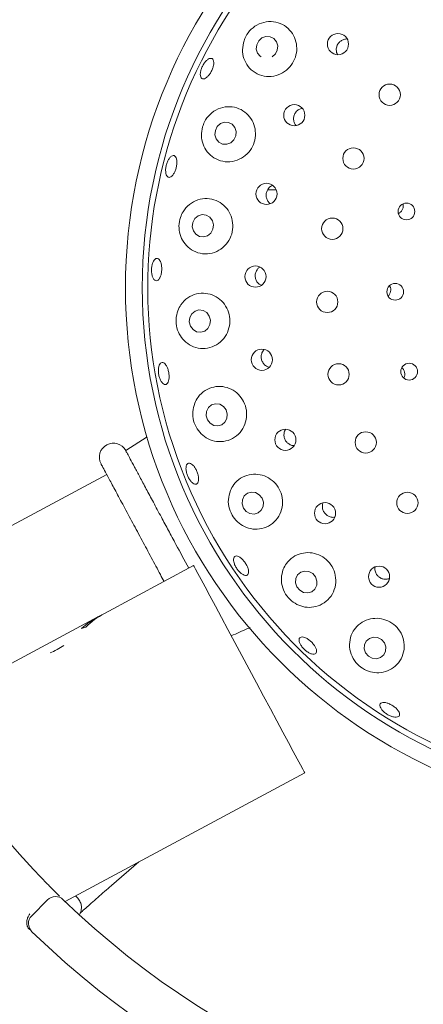
# Paper-space layout 'Blatt2' of a CAD drawing. Units: millimetres. Extents: x 5 to 415, y 5 to 292.
# Drawn here: x 109 to 115, y 102 to 115 of the extents above; entities that cross this region are included whole.
import ezdxf

# ---------------------------------------------------------------- set-up
doc = ezdxf.new("R2010")
doc.units = ezdxf.units.MM
doc.layers.add('BEMAßUNG', color=96, linetype='Continuous')
doc.styles.add('SLDTEXTSTYLE0', font='TXT', dxfattribs={"width": 0.75})
doc.dimstyles.new('SLDDIMSTYLE9', dxfattribs={"dimtxt": 3.704167, "dimasz": 3.302, "dimexe": 0, "dimexo": 0.0625, "dimgap": 0.926042, "dimtad": 1, "dimlfac": 13, "dimrnd": 1e-09, "dimzin": 12, "dimdsep": 46, "dimtxsty": 'SLDTEXTSTYLE0', "dimsah": 1, "dimcen": 0.09, "dimadec": 0, "dimazin": 3, "dimtfac": 1, "dimtofl": 0, "dimtmove": 0, "dimatfit": 3, "dimfxl": 0, "dimfrac": 2, "dimtolj": 1, "dimtzin": 12, "dimarcsym": 0})

# ---------------------------------------------------------------- blocks, each defined once
blk = doc.blocks.new('_D_55')
at = {"layer": 'BEMAßUNG'}
for p, q in [((71.781, 110.677), (71.781, 58.777)), ((117.935, 110.677), (117.935, 58.777)), ((71.781, 59.777), (117.935, 59.777))]:
    blk.add_line(p, q, dxfattribs=at)
for points in [[(71.781, 59.777), (75.083, 59.269), (75.083, 60.285)], [(117.935, 59.777), (114.633, 60.285), (114.633, 59.269)]]:
    blk.add_solid(points, dxfattribs=at)
at = {"layer": 'BEMAßUNG', "insert": (90.713, 64.552), "char_height": 3.7042, "attachment_point": 1, "style": 'SLDTEXTSTYLE0'}
blk.add_mtext('600', dxfattribs=at)

psp = doc.layouts.new('Blatt2')

# ---------------------------------------------------------------- linework, layer by layer
at = {"color": 7, "linetype": 'Continuous', "lineweight": 15}
for p, q in [((112.73789, 113.01945), (112.6213, 113.02311)), ((110.96427, 109.62841), (110.66803, 109.4395)), ((110.40724, 109.11194), (107.08113, 107.32849)), ((110.37593, 107.20245), (111.60224, 107.85999)), ((108.87743, 106.39896), (110.28744, 107.155)), ((110.37593, 107.20245), (110.28744, 107.155)), ((110.28744, 107.155), (110.28953, 107.15109)), ((109.8339, 103.24592), (113.12894, 105.0127)), ((110.47302, 103.46515), (110.84863, 103.79001)), ((109.376, 103.04932), (109.5927, 103.26778))]:
    psp.add_line(p, q, dxfattribs=at)
at = {"color": 7, "linetype": 'Continuous', "lineweight": 15, "flags": 128}
for points in [[(112.68096, 114.84799), (112.72556, 114.88775), (112.75276, 114.94123), (112.75842, 115.0003), (112.74169, 115.05596), (112.7051, 115.09975), (112.65423, 115.12498), (112.59683, 115.12783), (112.54162, 115.10786), (112.49703, 115.0681), (112.46982, 115.01462), (112.46416, 114.95555), (112.4809, 114.89989), (112.51748, 114.85611), (112.53022, 114.84717)], [(112.11182, 113.66767), (112.1556, 113.70763), (112.18198, 113.76149), (112.18697, 113.82108), (112.16979, 113.8773), (112.13306, 113.92161), (112.08238, 113.94725), (112.02546, 113.95033), (111.97096, 113.93038), (111.92718, 113.89042), (111.90079, 113.83656), (111.89581, 113.77697), (111.91298, 113.72075), (111.94971, 113.67644), (112.0004, 113.65079), (112.05732, 113.64772), (112.11182, 113.66767)], [(111.59843, 112.45736), (111.63302, 112.41034), (111.68222, 112.38113), (111.73856, 112.3742), (111.79344, 112.39058), (111.83852, 112.4278), (111.86694, 112.48018), (111.87436, 112.53974), (111.85966, 112.59743), (111.82507, 112.64445), (111.77587, 112.67366), (111.71954, 112.6806), (111.66465, 112.66421), (111.61957, 112.62699), (111.59116, 112.57462), (111.58373, 112.51505), (111.59843, 112.45736)], [(111.55858, 111.14927), (111.59394, 111.10201), (111.6436, 111.07251), (111.70002, 111.06525), (111.75459, 111.08134), (111.79901, 111.11833), (111.82652, 111.17058), (111.83292, 111.23015), (111.81725, 111.28797), (111.78189, 111.33522), (111.73223, 111.36473), (111.67581, 111.37199), (111.62124, 111.3559), (111.57682, 111.31891), (111.54932, 111.26665), (111.54291, 111.20708), (111.55858, 111.14927)], [(111.7913, 109.86099), (111.82772, 109.81386), (111.87815, 109.7844), (111.93493, 109.77709), (111.9894, 109.79304), (112.03327, 109.82982), (112.05987, 109.88184), (112.06514, 109.94117), (112.04829, 109.99878), (112.01187, 110.04591), (111.96144, 110.07537), (111.90466, 110.08268), (111.85019, 110.06673), (111.80632, 110.02995), (111.77972, 109.97793), (111.77445, 109.9186), (111.7913, 109.86099)], [(112.28635, 108.64879), (112.32393, 108.60213), (112.37531, 108.57305), (112.43266, 108.56596), (112.48725, 108.58194), (112.53078, 108.61857), (112.55661, 108.67026), (112.56081, 108.72915), (112.54275, 108.78627), (112.50517, 108.83292), (112.45379, 108.862), (112.39644, 108.8691), (112.34185, 108.85311), (112.29832, 108.81648), (112.27249, 108.76479), (112.26829, 108.70591), (112.28635, 108.64879)], [(111.60224, 107.85999), (111.60877, 107.84781), (111.62825, 107.81148), (111.66034, 107.75162), (111.70451, 107.66926), (111.75998, 107.5658), (111.82582, 107.44301), (111.90089, 107.303), (111.98391, 107.14817), (112.07347, 106.98115), (112.16802, 106.80481), (112.26595, 106.62217), (112.36559, 106.43634), (112.46523, 106.25052), (112.56316, 106.06788), (112.65771, 105.89154), (112.74726, 105.72452), (112.83029, 105.56968), (112.90536, 105.42968), (112.9712, 105.30689), (113.02667, 105.20343), (113.07083, 105.12107), (113.10293, 105.06121), (113.12241, 105.02488), (113.12894, 105.0127)], [(113.02206, 107.56563), (113.06072, 107.51971), (113.11306, 107.49126), (113.1711, 107.48463), (113.22602, 107.50082), (113.26945, 107.53736), (113.29478, 107.5887), (113.29815, 107.64701), (113.27905, 107.70342), (113.24039, 107.74934), (113.18805, 107.77779), (113.13001, 107.78442), (113.07509, 107.76823), (113.03167, 107.73168), (113.00634, 107.68035), (113.00297, 107.62204), (113.02206, 107.56563)], [(113.96631, 106.65886), (114.00579, 106.61382), (114.05896, 106.58619), (114.1177, 106.58018), (114.1731, 106.59671), (114.2167, 106.63326), (114.24187, 106.68427), (114.24478, 106.74196), (114.22499, 106.79756), (114.1855, 106.84261), (114.13234, 106.87024), (114.07359, 106.87625), (114.0182, 106.85972), (113.9746, 106.82317), (113.94943, 106.77216), (113.94652, 106.71447), (113.96631, 106.65886)]]:
    psp.add_lwpolyline(points, dxfattribs=at)
at = {"color": 7, "linetype": 'Continuous', "lineweight": 15}
for centre, radius in [((117.93459, 111.67734), 7.26923), ((117.93459, 111.67734), 7.03846), ((113.58678, 115.02342), 0.1453), ((114.29797, 114.32782), 0.14615), ((112.98615, 114.04624), 0.14518), ((113.79936, 113.45214), 0.14615), ((112.60399, 112.9658), 0.14563), ((114.52863, 112.72459), 0.11458), ((113.50811, 112.48747), 0.14615), ((112.45249, 111.82967), 0.14566), ((114.37373, 111.62095), 0.11492), ((113.43882, 111.48218), 0.14615), ((112.54044, 110.68692), 0.14565), ((113.59497, 110.48667), 0.14615), ((114.56525, 110.52379), 0.11495), ((112.86401, 109.58743), 0.14558), ((113.96872, 109.55086), 0.14615), ((114.54134, 108.72169), 0.14615), ((113.4091, 108.57916), 0.14548), ((114.15194, 107.70615), 0.14536)]:
    psp.add_circle(centre, radius, dxfattribs=at)
for centre, radius, start, end in [((117.93459, 111.67734), 14.84615, 134.865439, 45.134561), ((117.93459, 111.67734), 11.69231, 124.308936, 169.487359), ((117.93459, 111.67734), 6.96154, 27.758618, 17.104118), ((117.93459, 111.67734), 11.69231, 180.975603, 224.487359), ((110.49857, 109.34857), 0.19231, 28.2, 208.2), ((109.03678, 107.98826), 1.45521, 293.982635, 302.417108), ((109.70193, 103.15944), 0.15385, 45.975603, 135.231481), ((117.93459, 111.67734), 11.69231, 225.975603, 314.487359), ((109.48522, 102.94097), 0.15385, 135.231481, 225.956764), ((117.93459, 111.67734), 12.30769, 225.956764, 314.506199)]:
    psp.add_arc(centre, radius, start, end, dxfattribs=at)
for centre, major_axis, start_param, end_param in [((111.05079, 105.73135), (-0.76335, 1.42364), 0, 0.20391482), ((111.13928, 105.77881), (-0.76335, 1.42364), 0, 0.23527818), ((110.4653, 105.41742), (1.69663, 0.90973), 1.33551814, 1.36688151)]:
    psp.add_ellipse(centre, major_axis=major_axis, ratio=0.83909963, start_param=start_param, end_param=end_param, dxfattribs=at)
for points, knots in [([(112.28576, 115.03898), (112.27952, 114.99737), (112.26705, 114.91424), (112.29974, 114.79286), (112.368, 114.68735), (112.47257, 114.60929), (112.60105, 114.57242), (112.73509, 114.58342), (112.85558, 114.63895), (112.94896, 114.72916), (113.0073, 114.84225), (113.02662, 114.96619), (113.00587, 115.08899), (112.94658, 115.19884), (112.85294, 115.28403), (112.73287, 115.33317), (112.59983, 115.3371), (112.47226, 115.29349), (112.36958, 115.21056), (112.31001, 115.11912), (112.292, 115.05962), (112.28576, 115.03898)], [0, 0, 0, 0, 0.05211696, 0.10413141, 0.15894672, 0.21649539, 0.27461838, 0.33114538, 0.38520203, 0.43719438, 0.48802528, 0.53860578, 0.58978677, 0.64239531, 0.69711895, 0.75409023, 0.81229341, 0.86942823, 0.92319549, 0.97336024, 1, 1, 1, 1]), ([(113.71493, 115.0947), (113.69888, 115.09363), (113.66661, 115.09148), (113.62242, 115.06791), (113.588, 115.03228), (113.56885, 114.9929), (113.56537, 114.96687), (113.56403, 114.95688)], [0, 0, 0, 0, 0.21533901, 0.43291721, 0.64943094, 0.8654294, 1, 1, 1, 1]), ([(113.56403, 114.95688), (113.56398, 114.94026), (113.5639, 114.91313), (113.57667, 114.88984), (113.58161, 114.88083)], [0, 0, 0, 0, 0.61277059, 1, 1, 1, 1]), ([(111.71677, 114.70516), (111.72445, 114.72075), (111.7398, 114.75193), (111.77045, 114.79069), (111.80242, 114.81787), (111.83269, 114.83027), (111.85758, 114.82662), (111.87427, 114.80731), (111.88092, 114.77448), (111.87687, 114.73173), (111.86272, 114.68389), (111.84021, 114.63634), (111.81189, 114.59442), (111.78087, 114.56285), (111.75045, 114.54519), (111.72392, 114.54354), (111.70424, 114.55817), (111.69365, 114.58744), (111.69359, 114.62792), (111.70242, 114.66932), (111.71278, 114.69519), (111.71677, 114.70516)], [0, 0, 0, 0, 0.05363599, 0.10727251, 0.16090311, 0.21453843, 0.26819851, 0.32192069, 0.37570629, 0.42950837, 0.48325185, 0.53688102, 0.59042836, 0.64398855, 0.69763791, 0.75137809, 0.80515441, 0.85891737, 0.91263644, 0.9663208, 1, 1, 1, 1]), ([(111.72559, 113.88656), (111.71781, 113.84644), (111.70224, 113.76624), (111.72696, 113.64584), (111.7855, 113.53857), (111.87951, 113.45391), (112.00103, 113.40528), (112.13503, 113.40293), (112.26156, 113.44807), (112.36355, 113.53235), (112.43071, 113.64298), (112.45845, 113.76685), (112.44581, 113.89146), (112.39463, 114.00496), (112.30922, 114.0962), (112.19653, 114.15473), (112.06739, 114.17131), (111.93728, 114.14063), (111.82595, 114.06562), (111.75609, 113.97326), (111.73364, 113.90942), (111.72559, 113.88656)], [0, 0, 0, 0, 0.04986879, 0.09966648, 0.15152826, 0.20684026, 0.26462133, 0.3226256, 0.37881113, 0.43252287, 0.48428701, 0.53502597, 0.58563985, 0.63697456, 0.68985126, 0.74490988, 0.80215285, 0.86036468, 0.91712485, 0.97032093, 1, 1, 1, 1]), ([(113.0081, 114.08887), (112.99928, 114.07504), (112.98163, 114.04739), (112.97354, 113.99763), (112.98201, 113.94997), (112.99577, 113.9172), (113.00894, 113.90562), (113.01009, 113.90461)], [0, 0, 0, 0, 0.243519543, 0.487024726, 0.731098264, 0.976542928, 1, 1, 1, 1]), ([(113.09557, 114.14051), (113.08744, 114.13932), (113.06333, 114.13581), (113.03271, 114.1163), (113.01495, 114.0965), (113.0081, 114.08887)], [0, 0, 0, 0, 0.23798781, 0.70627495, 1, 1, 1, 1]), ([(111.21905, 113.32117), (111.22193, 113.33813), (111.22769, 113.37205), (111.24651, 113.42022), (111.27034, 113.45946), (111.29715, 113.4856), (111.32358, 113.49568), (111.34661, 113.48861), (111.36365, 113.46515), (111.37286, 113.42789), (111.37333, 113.38099), (111.36515, 113.32979), (111.34934, 113.28007), (111.32766, 113.23739), (111.30238, 113.20654), (111.27618, 113.19102), (111.25191, 113.19265), (111.23225, 113.2113), (111.21969, 113.24486), (111.21574, 113.28389), (111.21813, 113.3108), (111.21905, 113.32117)], [0, 0, 0, 0, 0.05364147, 0.10728355, 0.16091743, 0.21454896, 0.26819127, 0.32187795, 0.37563375, 0.42944015, 0.48322177, 0.53690865, 0.5904874, 0.64402845, 0.69762835, 0.75132519, 0.8050925, 0.85886955, 0.9126117, 0.96631081, 1, 1, 1, 1]), ([(112.69046, 113.08208), (112.68775, 113.08138), (112.66945, 113.07664), (112.6455, 113.05694), (112.62947, 113.03581), (112.62328, 113.02764)], [0, 0, 0, 0, 0.096489171, 0.650746626, 1, 1, 1, 1]), ([(112.62328, 113.02764), (112.61571, 113.01311), (112.60058, 112.98405), (112.59702, 112.93383), (112.60918, 112.88652), (112.62981, 112.85097), (112.64904, 112.83763), (112.65506, 112.83345)], [0, 0, 0, 0, 0.22386405, 0.44772215, 0.67183751, 0.89709682, 1, 1, 1, 1]), ([(111.42126, 112.64337), (111.41193, 112.60442), (111.39328, 112.52653), (111.4115, 112.40594), (111.46261, 112.29713), (111.54729, 112.20811), (111.66029, 112.15014), (111.79089, 112.13455), (111.92113, 112.16709), (112.03159, 112.24324), (112.10837, 112.35049), (112.14506, 112.47418), (112.14051, 112.60073), (112.09677, 112.71792), (112.01846, 112.81469), (111.91241, 112.88121), (111.78812, 112.90891), (111.65837, 112.89152), (111.54104, 112.82789), (111.46003, 112.73803), (111.43198, 112.66955), (111.42126, 112.64337)], [0, 0, 0, 0, 0.04878564, 0.09755496, 0.14705822, 0.19942623, 0.25519613, 0.31316178, 0.37099936, 0.42682767, 0.48020398, 0.53175808, 0.5824226, 0.63308682, 0.68459405, 0.73775528, 0.7931518, 0.85064391, 0.90880893, 0.96514234, 1, 1, 1, 1]), ([(114.41961, 112.69783), (114.42065, 112.69815), (114.43389, 112.70222), (114.45476, 112.72139), (114.47687, 112.75313), (114.48753, 112.79079), (114.48416, 112.81545), (114.48254, 112.82728)], [0, 0, 0, 0, 0.02131951, 0.27146855, 0.52133202, 0.77027226, 1, 1, 1, 1]), ([(111.03015, 111.85066), (111.02729, 111.86657), (111.02156, 111.89837), (111.02331, 111.95147), (111.03272, 112.00108), (111.04932, 112.04239), (111.07089, 112.07055), (111.09492, 112.08245), (111.11863, 112.07674), (111.13938, 112.05403), (111.15493, 112.01685), (111.16367, 111.96941), (111.16473, 111.91712), (111.15808, 111.86589), (111.1444, 111.82145), (111.1251, 111.78873), (111.10215, 111.77145), (111.07802, 111.77158), (111.05557, 111.78927), (111.03924, 111.81795), (111.03268, 111.84156), (111.03015, 111.85066)], [0, 0, 0, 0, 0.0536515, 0.10730349, 0.16094647, 0.21457734, 0.26820706, 0.32185859, 0.37555905, 0.42932949, 0.4831348, 0.53690369, 0.59056681, 0.64413076, 0.69767718, 0.75129325, 0.80501192, 0.8587847, 0.91255543, 0.96628883, 1, 1, 1, 1]), ([(112.4655, 111.90917), (112.45937, 111.89401), (112.44712, 111.86368), (112.44849, 111.8134), (112.46496, 111.76709), (112.49313, 111.72967), (112.51884, 111.71573), (112.5304, 111.70946)], [0, 0, 0, 0, 0.20727085, 0.41454914, 0.62181701, 0.82993789, 1, 1, 1, 1]), ([(112.51137, 111.95968), (112.50107, 111.9521), (112.48244, 111.93838), (112.47073, 111.9182), (112.4655, 111.90917)], [0, 0, 0, 0, 0.55270707, 1, 1, 1, 1]), ([(111.38482, 111.35993), (111.37419, 111.3214), (111.35293, 111.24432), (111.3675, 111.12188), (111.41538, 111.0112), (111.49507, 110.92033), (111.60161, 110.85788), (111.72742, 110.83384), (111.85784, 110.85615), (111.97366, 110.92447), (112.05795, 111.02839), (112.10156, 111.1522), (112.10259, 111.28064), (112.06345, 111.40064), (111.98924, 111.50106), (111.88718, 111.5724), (111.7665, 111.60682), (111.63858, 111.59845), (111.51911, 111.54447), (111.43065, 111.45939), (111.39806, 111.38867), (111.38482, 111.35993)], [0, 0, 0, 0, 0.0492646, 0.09857159, 0.14716676, 0.19716485, 0.25028353, 0.3066881, 0.36483214, 0.42234811, 0.47763034, 0.53053578, 0.58181568, 0.6324058, 0.68318047, 0.73497937, 0.78859007, 0.84448921, 0.90229605, 0.96028947, 1, 1, 1, 1]), ([(114.27709, 111.56363), (114.27996, 111.56593), (114.29282, 111.57624), (114.30648, 111.60391), (114.31421, 111.64191), (114.31048, 111.67737), (114.29981, 111.6959), (114.29558, 111.70325)], [0, 0, 0, 0, 0.07289457, 0.32713296, 0.58086564, 0.83362655, 1, 1, 1, 1]), ([(112.54165, 110.7815), (112.53716, 110.76579), (112.5282, 110.73437), (112.53499, 110.68469), (112.55615, 110.63962), (112.59101, 110.60568), (112.62119, 110.58697), (112.63868, 110.58518), (112.64024, 110.58502)], [0, 0, 0, 0, 0.19580851, 0.39163026, 0.58723376, 0.78341014, 0.98068219, 1, 1, 1, 1]), ([(112.57361, 110.82757), (112.5673, 110.82169), (112.55342, 110.80876), (112.5458, 110.79112), (112.54165, 110.7815)], [0, 0, 0, 0, 0.45509016, 1, 1, 1, 1]), ([(111.11909, 110.57192), (111.12185, 110.58609), (111.12739, 110.61442), (111.14511, 110.64162), (111.1673, 110.65324), (111.1922, 110.64722), (111.21686, 110.62441), (111.23866, 110.58732), (111.25528, 110.54022), (111.26493, 110.4885), (111.26658, 110.43799), (111.25996, 110.39431), (111.24565, 110.36228), (111.22511, 110.34553), (111.20055, 110.34597), (111.17481, 110.3636), (111.15091, 110.39643), (111.13168, 110.44079), (111.11954, 110.49152), (111.11586, 110.53711), (111.11819, 110.56224), (111.11909, 110.57192)], [0, 0, 0, 0, 0.05364092, 0.10727865, 0.16094136, 0.21466531, 0.26844883, 0.32225498, 0.3759959, 0.42962386, 0.48317069, 0.53673231, 0.59037908, 0.64412257, 0.69790037, 0.75166139, 0.80538054, 0.85906556, 0.91272661, 0.96637263, 1, 1, 1, 1]), ([(114.49015, 110.43745), (114.49384, 110.44393), (114.50388, 110.46158), (114.507, 110.49602), (114.49907, 110.53405), (114.48395, 110.56303), (114.46949, 110.57437), (114.46514, 110.57778)], [0, 0, 0, 0, 0.14491262, 0.39501364, 0.64443982, 0.8929311, 1, 1, 1, 1]), ([(111.61686, 110.08998), (111.60533, 110.05108), (111.58226, 109.97321), (111.59633, 109.84762), (111.64528, 109.73482), (111.72493, 109.64391), (111.82891, 109.58148), (111.95099, 109.55504), (112.07939, 109.57239), (112.19665, 109.6358), (112.28462, 109.73761), (112.33156, 109.86217), (112.33441, 109.99247), (112.29598, 110.11419), (112.22215, 110.21591), (112.1208, 110.28846), (112.00154, 110.32469), (111.87533, 110.31962), (111.75638, 110.27049), (111.6658, 110.18944), (111.63132, 110.11937), (111.61686, 110.08998)], [0, 0, 0, 0, 0.0509928, 0.10207326, 0.15117561, 0.19996248, 0.25083971, 0.30508212, 0.36228266, 0.42047655, 0.47737822, 0.53185103, 0.58413278, 0.6350908, 0.68564756, 0.73665926, 0.78896103, 0.84328244, 0.89989462, 0.95801426, 1, 1, 1, 1]), ([(112.86525, 109.72942), (112.86328, 109.72697), (112.85488, 109.7165), (112.85131, 109.7032), (112.84858, 109.69301)], [0, 0, 0, 0, 0.23421248, 1, 1, 1, 1]), ([(112.84858, 109.69301), (112.84597, 109.67691), (112.84076, 109.64471), (112.8534, 109.59615), (112.8798, 109.55401), (112.91843, 109.5238), (112.95551, 109.50814), (112.97808, 109.50907), (112.98462, 109.50934)], [0, 0, 0, 0, 0.184764998, 0.369548911, 0.55397126, 0.73870345, 0.924402105, 1, 1, 1, 1]), ([(110.66803, 109.43948), (110.67266, 109.43086), (110.68017, 109.41685), (110.72928, 109.32527), (110.78644, 109.21867), (110.8607, 109.08017), (110.94842, 108.91658), (111.04852, 108.72988), (111.15213, 108.53665), (111.25675, 108.34153), (111.38391, 108.10439), (111.47606, 107.93253), (111.53444, 107.82364)], [0, 0, 0, 0, 0.14544605, 0.23617609, 0.32953804, 0.4204313, 0.51396744, 0.60486563, 0.69839546, 0.7780048, 0.85934546, 1, 1, 1, 1]), ([(110.32909, 109.2577), (110.33133, 109.25352), (110.33595, 109.24491), (110.37437, 109.17325), (110.4381, 109.05441), (110.52791, 108.88691), (110.62027, 108.71465), (110.7015, 108.56316), (110.7845, 108.40836), (110.89093, 108.20986), (111.01949, 107.97011), (111.12209, 107.77876), (111.17889, 107.67284), (111.19548, 107.64189)], [0, 0, 0, 0, 0.1000332, 0.20605781, 0.31649058, 0.42926691, 0.54204295, 0.59732287, 0.65261768, 0.75864239, 0.85867525, 0.95870817, 1, 1, 1, 1]), ([(111.49732, 109.18829), (111.49777, 109.20213), (111.49867, 109.22983), (111.51223, 109.25722), (111.533, 109.26987), (111.55954, 109.26566), (111.5887, 109.24523), (111.61737, 109.21088), (111.64242, 109.16659), (111.6611, 109.11744), (111.67132, 109.06897), (111.67186, 109.02653), (111.66251, 108.9948), (111.64416, 108.97732), (111.61881, 108.97611), (111.58939, 108.99133), (111.55936, 109.02131), (111.53221, 109.06273), (111.51127, 109.1108), (111.49986, 109.15451), (111.49802, 109.17889), (111.49732, 109.18829)], [0, 0, 0, 0, 0.05364593, 0.10729245, 0.16096469, 0.21470103, 0.26849757, 0.32229513, 0.37601386, 0.42961988, 0.48316089, 0.53673508, 0.59040714, 0.64416049, 0.69793718, 0.75169341, 0.80540333, 0.85908133, 0.91273939, 0.9663831, 1, 1, 1, 1]), ([(112.10708, 108.88873), (112.09516, 108.84892), (112.0713, 108.76921), (112.08754, 108.64029), (112.14068, 108.52572), (112.22406, 108.43608), (112.32889, 108.37671), (112.44903, 108.35254), (112.57464, 108.36991), (112.69041, 108.43193), (112.77841, 108.53321), (112.82521, 108.65902), (112.82648, 108.79104), (112.78538, 108.91348), (112.70883, 109.01449), (112.60561, 109.08524), (112.48593, 109.1194), (112.36086, 109.113), (112.2438, 109.06414), (112.15521, 108.98507), (112.12131, 108.91723), (112.10708, 108.88873)], [0, 0, 0, 0, 0.05326008, 0.10663183, 0.15716698, 0.2058162, 0.25522195, 0.30742248, 0.36303872, 0.42094518, 0.47884145, 0.53478905, 0.58827406, 0.63989444, 0.69057994, 0.74122335, 0.79266809, 0.84573008, 0.901011, 0.95841974, 1, 1, 1, 1]), ([(113.37744, 108.71084), (113.37461, 108.69484), (113.36896, 108.66284), (113.38116, 108.61413), (113.40728, 108.57204), (113.44589, 108.54017), (113.49174, 108.52443), (113.52602, 108.52006), (113.54167, 108.52539), (113.54218, 108.52557)], [0, 0, 0, 0, 0.16588595, 0.33179564, 0.49715464, 0.66226684, 0.82790509, 0.99447445, 1, 1, 1, 1]), ([(112.15411, 107.91022), (112.15222, 107.92353), (112.14844, 107.95015), (112.15763, 107.97802), (112.17672, 107.99266), (112.2046, 107.99186), (112.23793, 107.97587), (112.27315, 107.94652), (112.30635, 107.90727), (112.33382, 107.86262), (112.35251, 107.81759), (112.36022, 107.77711), (112.35598, 107.74563), (112.34009, 107.72665), (112.31431, 107.72233), (112.28161, 107.73322), (112.24582, 107.75814), (112.21105, 107.79439), (112.18151, 107.83779), (112.16244, 107.8782), (112.15643, 107.90131), (112.15411, 107.91022)], [0, 0, 0, 0, 0.05365007, 0.10729998, 0.16097765, 0.21472198, 0.26852421, 0.32231541, 0.37601987, 0.42961166, 0.48315218, 0.53673862, 0.59042401, 0.64418344, 0.69796077, 0.75171013, 0.80541636, 0.85909105, 0.91274647, 0.96638875, 1, 1, 1, 1]), ([(112.83468, 107.80969), (112.82289, 107.76879), (112.79929, 107.68691), (112.81942, 107.5555), (112.87836, 107.4401), (112.96759, 107.35267), (113.07547, 107.29811), (113.19503, 107.27901), (113.3177, 107.29966), (113.43018, 107.36289), (113.51568, 107.46475), (113.55995, 107.59182), (113.55747, 107.72517), (113.51161, 107.84753), (113.43046, 107.94641), (113.32388, 108.0134), (113.20278, 108.04299), (113.07851, 108.03236), (112.96404, 107.98079), (112.87966, 107.90197), (112.84782, 107.83665), (112.83468, 107.80969)], [0, 0, 0, 0, 0.05540575, 0.11092218, 0.16334031, 0.2126792, 0.26136759, 0.31191245, 0.36575316, 0.4226914, 0.48089834, 0.53803863, 0.59280233, 0.64529877, 0.69636253, 0.74692203, 0.79784063, 0.84995292, 0.90401492, 0.96037878, 1, 1, 1, 1]), ([(114.09625, 107.83613), (114.09485, 107.82464), (114.09219, 107.80289), (114.09852, 107.78168), (114.1015, 107.77167)], [0, 0, 0, 0, 0.52796175, 1, 1, 1, 1]), ([(114.1015, 107.77167), (114.10829, 107.7568), (114.12188, 107.72706), (114.15934, 107.69349), (114.2043, 107.67355), (114.25188, 107.66829), (114.28064, 107.67773), (114.2941, 107.68215)], [0, 0, 0, 0, 0.20464264, 0.40929847, 0.61388614, 0.81926014, 1, 1, 1, 1]), ([(113.76883, 106.9016), (113.75761, 106.85972), (113.73514, 106.77589), (113.75981, 106.64331), (113.82471, 106.52817), (113.92054, 106.44351), (114.03268, 106.39451), (114.15252, 106.38184), (114.27224, 106.40747), (114.38049, 106.47328), (114.46202, 106.5761), (114.50255, 106.70396), (114.49551, 106.83804), (114.44412, 106.95975), (114.35762, 107.05576), (114.24712, 107.11796), (114.12427, 107.14175), (114.00073, 107.12547), (113.88918, 107.06969), (113.80981, 106.99008), (113.78059, 106.92698), (113.76883, 106.9016)], [0, 0, 0, 0, 0.05702222, 0.11413159, 0.1685266, 0.21918634, 0.26785547, 0.31720731, 0.36931264, 0.42483974, 0.48271296, 0.54064379, 0.59666426, 0.65021754, 0.70188119, 0.75258233, 0.8032167, 0.85462939, 0.90763594, 0.96285167, 1, 1, 1, 1]), ([(112.11992, 106.8945), (112.19442, 106.9275), (112.28033, 106.96555), (112.36626, 107.00354), (112.37768, 107.00859)], [0, 0, 0, 0, 0.86707727, 1, 1, 1, 1]), ([(113.0527, 106.82677), (113.05251, 106.83715), (113.05214, 106.85791), (113.06862, 106.87583), (113.0957, 106.88111), (113.13163, 106.8725), (113.17214, 106.85124), (113.21279, 106.81982), (113.24902, 106.78191), (113.27676, 106.74174), (113.29285, 106.70372), (113.29538, 106.67196), (113.28392, 106.64998), (113.25971, 106.64026), (113.22554, 106.64398), (113.18538, 106.6608), (113.14387, 106.68891), (113.10571, 106.72524), (113.07544, 106.76554), (113.05795, 106.80077), (113.05416, 106.81954), (113.0527, 106.82677)], [0, 0, 0, 0, 0.05370059, 0.10739594, 0.16114043, 0.2149419, 0.26873335, 0.32243842, 0.37603178, 0.4295714, 0.48315682, 0.53684125, 0.59060076, 0.64437816, 0.69812635, 0.75183407, 0.80550913, 0.85916418, 0.91280753, 0.96643936, 1, 1, 1, 1]), ([(114.19807, 105.86995), (114.18904, 105.8815), (114.171, 105.90459), (114.16139, 105.9364), (114.16635, 105.96136), (114.18634, 105.97672), (114.21891, 105.98074), (114.26051, 105.97306), (114.3065, 105.95469), (114.35169, 105.92782), (114.39102, 105.89554), (114.42006, 105.86138), (114.43551, 105.82901), (114.4355, 105.80195), (114.41996, 105.78321), (114.39063, 105.77496), (114.35091, 105.77821), (114.30533, 105.79273), (114.25931, 105.81697), (114.22245, 105.84435), (114.20485, 105.86283), (114.19807, 105.86995)], [0, 0, 0, 0, 0.0536406, 0.10727964, 0.16093643, 0.21465461, 0.26843285, 0.32223923, 0.3759893, 0.42962685, 0.48317894, 0.53673398, 0.5903731, 0.64410862, 0.69788837, 0.75164917, 0.80537253, 0.8590606, 0.9127226, 0.96636998, 1, 1, 1, 1]), ([(109.59323, 103.48394), (109.60892, 103.46802), (109.64849, 103.42788), (109.70896, 103.36761), (109.74228, 103.33494), (109.75857, 103.31896)], [0, 0, 0, 0, 0.251329674, 0.633958685, 1, 1, 1, 1]), ([(110.04239, 103.08531), (110.04248, 103.08539), (110.0573, 103.09908), (110.10083, 103.13833), (110.17303, 103.20282), (110.2594, 103.27907), (110.35274, 103.36078), (110.42562, 103.42413), (110.46549, 103.45863), (110.47302, 103.46515)], [0, 0, 0, 0, 0.001176283, 0.188704865, 0.381315452, 0.575827381, 0.771143908, 0.95678711, 1, 1, 1, 1]), ([(110.03617, 103.07053), (110.04161, 103.08194), (110.05331, 103.10651), (110.06127, 103.15438), (110.05639, 103.21002), (110.03142, 103.26644), (110.00067, 103.30563), (109.97699, 103.31801), (109.97262, 103.3203)], [0, 0, 0, 0, 0.143114435, 0.307966167, 0.501455269, 0.72107431, 0.948509735, 1, 1, 1, 1]), ([(109.31577, 102.90548), (109.31202, 102.91972), (109.30453, 102.94819), (109.31074, 102.99793), (109.32701, 103.04074), (109.34226, 103.06528), (109.3491, 103.07461), (109.34926, 103.07483)], [0, 0, 0, 0, 0.26943685, 0.53875734, 0.81205562, 0.99548827, 1, 1, 1, 1]), ([(109.34831, 102.85946), (109.34171, 102.86641), (109.3293, 102.8795), (109.31959, 102.89586), (109.31636, 102.90401), (109.31577, 102.90548)], [0, 0, 0, 0, 0.481249319, 0.906282149, 1, 1, 1, 1])]:
    psp.add_open_spline(points, degree=3, knots=knots, dxfattribs=at)

# ---------------------------------------------------------------- dimensions: what is measured, and where the dimension line sits
at = {"layer": 'BEMAßUNG'}
dim = psp.add_linear_dim(base=(117.93459, 59.77731), p1=(71.78074, 111.67734), p2=(117.93459, 111.67734), dimstyle='SLDDIMSTYLE9', dxfattribs=at)
dim.commit()
dim.dimension.update_dxf_attribs({"geometry": '_D_55', "text_midpoint": (94.81809, 59.77731), "dimtype": 160})

doc.saveas('drawing.dxf')
